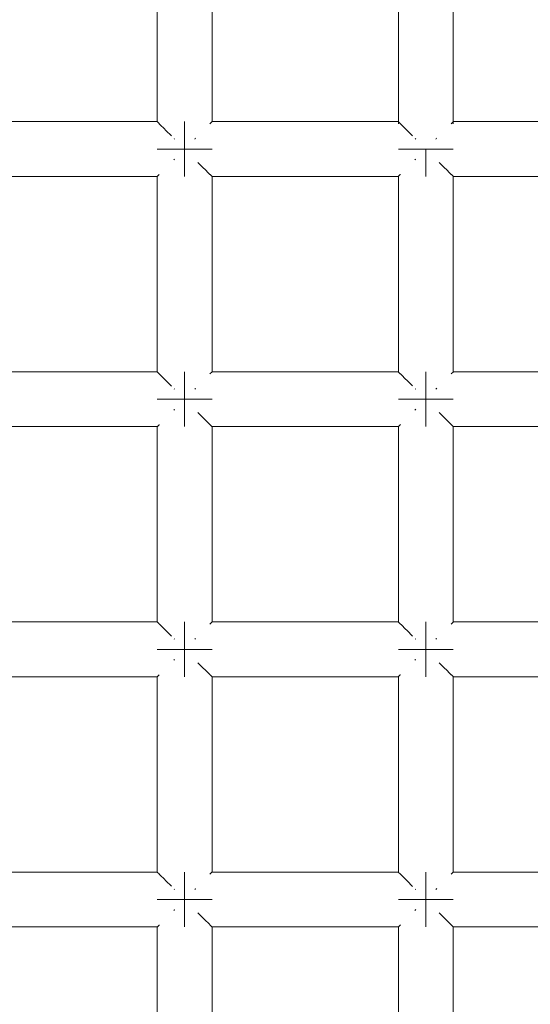
# Model space of a CAD drawing. Units: millimetres. Extents: x 60967 to 70740, y -23169 to -18429.
# Drawn here: x 65678 to 65715, y -20688 to -20616 of the extents above; entities that cross this region are included whole.
import ezdxf

# ---------------------------------------------------------------- set-up
doc = ezdxf.new("R2010")
doc.units = ezdxf.units.MM
doc.header["$MEASUREMENT"] = 0
doc.layers.add('Новый_Чертеж и Рисунок_Ном._пера__7', color=7, linetype='Continuous', lineweight=15)

msp = doc.modelspace()

# ---------------------------------------------------------------- linework, layer by layer
at = {"layer": 'Новый_Чертеж и Рисунок_Ном._пера__7', "color": 7, "linetype": 'Continuous', "lineweight": 15}
for points in [[(65687.757, -20608.987), (65687.757, -20623.23)], [(65691.757, -20608.987), (65691.757, -20623.23)], [(65705.344, -20608.835), (65705.344, -20623.383)], [(65709.344, -20608.835), (65709.344, -20623.383)], [(65674.17, -20623.23), (65687.757, -20623.23)], [(65687.774, -20623.247), (65687.757, -20623.23)], [(65687.774, -20623.247), (65687.894, -20623.367)], [(65687.894, -20623.367), (65687.909, -20623.383)], [(65687.954, -20623.427), (65687.909, -20623.383)], [(65687.954, -20623.427), (65688.309, -20623.782)], [(65689.757, -20623.23), (65689.757, -20623.383)], [(65689.757, -20623.383), (65689.757, -20623.23)], [(65689.757, -20623.23), (65689.757, -20623.383)], [(65689.757, -20623.383), (65689.757, -20623.23)], [(65689.757, -20623.383), (65689.757, -20623.816)], [(65689.757, -20623.816), (65689.757, -20623.383)], [(65689.757, -20623.383), (65689.757, -20623.816)], [(65689.757, -20623.816), (65689.757, -20623.383)], [(65691.621, -20623.367), (65691.605, -20623.383)], [(65691.741, -20623.247), (65691.621, -20623.367)], [(65691.741, -20623.247), (65691.757, -20623.23)], [(65691.757, -20623.23), (65705.344, -20623.23)], [(65705.361, -20623.247), (65705.344, -20623.23)], [(65705.361, -20623.247), (65705.481, -20623.367)], [(65705.481, -20623.367), (65705.496, -20623.383)], [(65705.541, -20623.427), (65705.496, -20623.383)], [(65705.541, -20623.427), (65705.895, -20623.782)], [(65709.208, -20623.367), (65709.192, -20623.383)], [(65709.327, -20623.247), (65709.208, -20623.367)], [(65709.327, -20623.247), (65709.344, -20623.23)], [(65709.344, -20623.23), (65722.931, -20623.23)], [(65688.309, -20623.782), (65688.343, -20623.816)], [(65688.393, -20623.867), (65688.343, -20623.816)], [(65688.393, -20623.867), (65688.795, -20624.269)], [(65689.757, -20623.816), (65689.757, -20624.465)], [(65689.757, -20624.465), (65689.757, -20623.816)], [(65689.757, -20623.816), (65689.757, -20624.465)], [(65689.757, -20624.465), (65689.757, -20623.816)], [(65705.895, -20623.782), (65705.93, -20623.816)], [(65705.98, -20623.867), (65705.93, -20623.816)], [(65705.98, -20623.867), (65706.375, -20624.261)], [(65689.024, -20624.497), (65688.992, -20624.465)], [(65689.757, -20625.23), (65689.757, -20624.465)], [(65689.757, -20625.23), (65689.757, -20624.465)], [(65689.757, -20625.23), (65689.757, -20624.465)], [(65689.757, -20625.23), (65689.757, -20624.465)], [(65690.492, -20624.496), (65690.522, -20624.465)], [(65690.552, -20624.436), (65690.522, -20624.465)], [(65706.611, -20624.497), (65706.579, -20624.465)], [(65708.079, -20624.496), (65708.109, -20624.465)], [(65708.139, -20624.436), (65708.109, -20624.465)], [(65687.757, -20625.23), (65687.909, -20625.23)], [(65687.909, -20625.23), (65687.757, -20625.23)], [(65687.757, -20625.23), (65687.909, -20625.23)], [(65687.909, -20625.23), (65687.757, -20625.23)], [(65687.909, -20625.23), (65688.343, -20625.23)], [(65688.343, -20625.23), (65687.909, -20625.23)], [(65687.909, -20625.23), (65688.343, -20625.23)], [(65688.343, -20625.23), (65687.909, -20625.23)], [(65688.343, -20625.23), (65688.992, -20625.23)], [(65688.992, -20625.23), (65688.343, -20625.23)], [(65688.343, -20625.23), (65688.992, -20625.23)], [(65688.992, -20625.23), (65688.343, -20625.23)], [(65688.992, -20625.23), (65689.757, -20625.23)], [(65689.757, -20625.23), (65688.992, -20625.23)], [(65688.992, -20625.23), (65689.757, -20625.23)], [(65689.757, -20625.23), (65688.992, -20625.23)], [(65689.757, -20625.23), (65690.522, -20625.23)], [(65689.757, -20625.23), (65690.523, -20625.23)], [(65689.757, -20625.996), (65689.757, -20625.23)], [(65689.757, -20625.23), (65689.757, -20625.996)], [(65689.757, -20625.23), (65690.522, -20625.23)], [(65689.757, -20625.23), (65690.523, -20625.23)], [(65689.757, -20625.996), (65689.757, -20625.23)], [(65689.757, -20625.23), (65689.757, -20625.996)], [(65690.522, -20625.23), (65691.171, -20625.23)], [(65690.522, -20625.23), (65691.171, -20625.23)], [(65691.171, -20625.23), (65690.523, -20625.23)], [(65691.171, -20625.23), (65690.523, -20625.23)], [(65691.605, -20625.23), (65691.171, -20625.23)], [(65691.171, -20625.23), (65691.605, -20625.23)], [(65691.605, -20625.23), (65691.171, -20625.23)], [(65691.171, -20625.23), (65691.605, -20625.23)], [(65691.757, -20625.23), (65691.605, -20625.23)], [(65691.605, -20625.23), (65691.757, -20625.23)], [(65691.757, -20625.23), (65691.605, -20625.23)], [(65691.605, -20625.23), (65691.757, -20625.23)], [(65705.344, -20625.23), (65705.496, -20625.23)], [(65705.496, -20625.23), (65705.344, -20625.23)], [(65705.344, -20625.23), (65705.496, -20625.23)], [(65705.496, -20625.23), (65705.344, -20625.23)], [(65705.496, -20625.23), (65705.93, -20625.23)], [(65705.93, -20625.23), (65705.496, -20625.23)], [(65705.496, -20625.23), (65705.93, -20625.23)], [(65705.93, -20625.23), (65705.496, -20625.23)], [(65705.93, -20625.23), (65706.579, -20625.23)], [(65706.579, -20625.23), (65705.93, -20625.23)], [(65705.93, -20625.23), (65706.579, -20625.23)], [(65706.579, -20625.23), (65705.93, -20625.23)], [(65706.579, -20625.23), (65707.344, -20625.23)], [(65707.344, -20625.23), (65706.579, -20625.23)], [(65706.579, -20625.23), (65707.344, -20625.23)], [(65707.344, -20625.23), (65706.579, -20625.23)], [(65707.344, -20625.23), (65708.109, -20625.23)], [(65707.344, -20625.23), (65708.109, -20625.23)], [(65707.344, -20625.996), (65707.344, -20625.23)], [(65707.344, -20625.23), (65707.344, -20625.996)], [(65707.344, -20625.23), (65708.109, -20625.23)], [(65707.344, -20625.23), (65708.109, -20625.23)], [(65707.344, -20625.996), (65707.344, -20625.23)], [(65707.344, -20625.23), (65707.344, -20625.996)], [(65708.758, -20625.23), (65708.109, -20625.23)], [(65708.109, -20625.23), (65708.758, -20625.23)], [(65708.758, -20625.23), (65708.109, -20625.23)], [(65708.109, -20625.23), (65708.758, -20625.23)], [(65709.192, -20625.23), (65708.758, -20625.23)], [(65708.758, -20625.23), (65709.192, -20625.23)], [(65709.192, -20625.23), (65708.758, -20625.23)], [(65708.758, -20625.23), (65709.192, -20625.23)], [(65709.344, -20625.23), (65709.192, -20625.23)], [(65709.192, -20625.23), (65709.344, -20625.23)], [(65709.344, -20625.23), (65709.192, -20625.23)], [(65709.192, -20625.23), (65709.344, -20625.23)], [(65688.962, -20626.025), (65688.992, -20625.996)], [(65689.023, -20625.965), (65688.992, -20625.996)], [(65689.757, -20626.645), (65689.757, -20625.996)], [(65689.757, -20625.996), (65689.757, -20626.645)], [(65689.757, -20626.645), (65689.757, -20625.996)], [(65689.757, -20625.996), (65689.757, -20626.645)], [(65690.729, -20626.203), (65691.121, -20626.594)], [(65706.549, -20626.025), (65706.579, -20625.996)], [(65706.61, -20625.965), (65706.579, -20625.996)], [(65707.344, -20626.645), (65707.344, -20625.996)], [(65707.344, -20625.996), (65707.344, -20626.645)], [(65707.344, -20626.645), (65707.344, -20625.996)], [(65707.344, -20625.996), (65707.344, -20626.645)], [(65708.316, -20626.203), (65708.708, -20626.594)], [(65687.774, -20627.214), (65687.893, -20627.094)], [(65687.893, -20627.094), (65687.909, -20627.078)], [(65689.757, -20627.078), (65689.757, -20626.645)], [(65689.757, -20626.645), (65689.757, -20627.078)], [(65689.757, -20627.078), (65689.757, -20626.645)], [(65689.757, -20626.645), (65689.757, -20627.078)], [(65689.757, -20627.23), (65689.757, -20627.078)], [(65689.757, -20627.078), (65689.757, -20627.23)], [(65689.757, -20627.23), (65689.757, -20627.078)], [(65689.757, -20627.078), (65689.757, -20627.23)], [(65691.121, -20626.594), (65691.171, -20626.645)], [(65691.206, -20626.679), (65691.171, -20626.645)], [(65691.206, -20626.679), (65691.56, -20627.034)], [(65691.56, -20627.034), (65691.605, -20627.078)], [(65691.621, -20627.094), (65691.605, -20627.078)], [(65691.621, -20627.094), (65691.74, -20627.213)], [(65705.361, -20627.214), (65705.48, -20627.094)], [(65705.48, -20627.094), (65705.496, -20627.078)], [(65707.344, -20627.078), (65707.344, -20626.645)], [(65707.344, -20626.645), (65707.344, -20627.078)], [(65707.344, -20627.078), (65707.344, -20626.645)], [(65707.344, -20626.645), (65707.344, -20627.078)], [(65707.344, -20627.23), (65707.344, -20627.078)], [(65707.344, -20627.078), (65707.344, -20627.23)], [(65707.344, -20627.23), (65707.344, -20627.078)], [(65707.344, -20627.078), (65707.344, -20627.23)], [(65708.708, -20626.594), (65708.758, -20626.645)], [(65708.793, -20626.679), (65708.758, -20626.645)], [(65708.793, -20626.679), (65709.147, -20627.034)], [(65709.147, -20627.034), (65709.192, -20627.078)], [(65709.207, -20627.094), (65709.192, -20627.078)], [(65709.207, -20627.094), (65709.327, -20627.213)], [(65674.17, -20627.23), (65687.757, -20627.23)], [(65687.774, -20627.214), (65687.757, -20627.23)], [(65687.757, -20627.23), (65687.757, -20641.473)], [(65691.74, -20627.213), (65691.757, -20627.23)], [(65691.757, -20627.23), (65691.757, -20641.473)], [(65691.757, -20627.23), (65705.344, -20627.23)], [(65705.361, -20627.214), (65705.344, -20627.23)], [(65705.344, -20627.23), (65705.344, -20641.473)], [(65709.327, -20627.213), (65709.344, -20627.23)], [(65709.344, -20627.23), (65709.344, -20641.473)], [(65709.344, -20627.23), (65722.931, -20627.23)], [(65674.17, -20641.473), (65687.757, -20641.473)], [(65687.774, -20641.49), (65687.757, -20641.473)], [(65689.757, -20641.473), (65689.757, -20641.626)], [(65689.757, -20641.626), (65689.757, -20641.473)], [(65689.757, -20641.473), (65689.757, -20641.626)], [(65689.757, -20641.626), (65689.757, -20641.473)], [(65691.741, -20641.49), (65691.757, -20641.473)], [(65691.757, -20641.473), (65705.344, -20641.473)], [(65705.361, -20641.49), (65705.344, -20641.473)], [(65707.344, -20641.473), (65707.344, -20641.626)], [(65707.344, -20641.626), (65707.344, -20641.473)], [(65707.344, -20641.473), (65707.344, -20641.626)], [(65707.344, -20641.626), (65707.344, -20641.473)], [(65709.327, -20641.49), (65709.344, -20641.473)], [(65709.344, -20641.473), (65722.931, -20641.473)], [(65687.774, -20641.49), (65687.894, -20641.61)], [(65687.894, -20641.61), (65687.909, -20641.626)], [(65687.954, -20641.67), (65687.909, -20641.626)], [(65687.954, -20641.67), (65688.309, -20642.025)], [(65688.309, -20642.025), (65688.343, -20642.059)], [(65688.393, -20642.11), (65688.343, -20642.059)], [(65688.393, -20642.11), (65688.795, -20642.512)], [(65689.757, -20641.626), (65689.757, -20642.059)], [(65689.757, -20642.059), (65689.757, -20641.626)], [(65689.757, -20641.626), (65689.757, -20642.059)], [(65689.757, -20642.059), (65689.757, -20641.626)], [(65689.757, -20642.059), (65689.757, -20642.708)], [(65689.757, -20642.708), (65689.757, -20642.059)], [(65689.757, -20642.059), (65689.757, -20642.708)], [(65689.757, -20642.708), (65689.757, -20642.059)], [(65691.621, -20641.609), (65691.605, -20641.626)], [(65691.741, -20641.49), (65691.621, -20641.609)], [(65705.361, -20641.49), (65705.481, -20641.61)], [(65705.481, -20641.61), (65705.496, -20641.626)], [(65705.541, -20641.67), (65705.496, -20641.626)], [(65705.541, -20641.67), (65705.895, -20642.025)], [(65705.895, -20642.025), (65705.93, -20642.059)], [(65705.98, -20642.11), (65705.93, -20642.059)], [(65705.98, -20642.11), (65706.375, -20642.504)], [(65707.344, -20641.626), (65707.344, -20642.059)], [(65707.344, -20642.059), (65707.344, -20641.626)], [(65707.344, -20641.626), (65707.344, -20642.059)], [(65707.344, -20642.059), (65707.344, -20641.626)], [(65707.344, -20642.059), (65707.344, -20642.708)], [(65707.344, -20642.708), (65707.344, -20642.059)], [(65707.344, -20642.059), (65707.344, -20642.708)], [(65707.344, -20642.708), (65707.344, -20642.059)], [(65709.208, -20641.609), (65709.192, -20641.626)], [(65709.327, -20641.49), (65709.208, -20641.609)], [(65689.024, -20642.74), (65688.992, -20642.708)], [(65689.757, -20643.473), (65689.757, -20642.708)], [(65689.757, -20643.473), (65689.757, -20642.708)], [(65689.757, -20643.473), (65689.757, -20642.708)], [(65689.757, -20643.473), (65689.757, -20642.708)], [(65690.492, -20642.739), (65690.522, -20642.708)], [(65690.552, -20642.679), (65690.522, -20642.708)], [(65706.611, -20642.74), (65706.579, -20642.708)], [(65707.344, -20643.473), (65707.344, -20642.708)], [(65707.344, -20643.473), (65707.344, -20642.708)], [(65707.344, -20643.473), (65707.344, -20642.708)], [(65707.344, -20643.473), (65707.344, -20642.708)], [(65708.079, -20642.739), (65708.109, -20642.708)], [(65708.139, -20642.679), (65708.109, -20642.708)], [(65687.757, -20643.473), (65687.909, -20643.473)], [(65687.909, -20643.473), (65687.757, -20643.473)], [(65687.757, -20643.473), (65687.909, -20643.473)], [(65687.909, -20643.473), (65687.757, -20643.473)], [(65687.909, -20643.473), (65688.343, -20643.473)], [(65688.343, -20643.473), (65687.909, -20643.473)], [(65687.909, -20643.473), (65688.343, -20643.473)], [(65688.343, -20643.473), (65687.909, -20643.473)], [(65688.343, -20643.473), (65688.992, -20643.473)], [(65688.992, -20643.473), (65688.343, -20643.473)], [(65688.343, -20643.473), (65688.992, -20643.473)], [(65688.992, -20643.473), (65688.343, -20643.473)], [(65688.992, -20643.473), (65689.757, -20643.473)], [(65689.757, -20643.473), (65688.992, -20643.473)], [(65688.992, -20643.473), (65689.757, -20643.473)], [(65689.757, -20643.473), (65688.992, -20643.473)], [(65689.757, -20643.473), (65690.522, -20643.473)], [(65689.757, -20643.473), (65690.523, -20643.473)], [(65689.757, -20644.239), (65689.757, -20643.473)], [(65689.757, -20643.473), (65689.757, -20644.239)], [(65689.757, -20643.473), (65690.522, -20643.473)], [(65689.757, -20643.473), (65690.523, -20643.473)], [(65689.757, -20644.239), (65689.757, -20643.473)], [(65689.757, -20643.473), (65689.757, -20644.239)], [(65690.522, -20643.473), (65691.171, -20643.473)], [(65690.522, -20643.473), (65691.171, -20643.473)], [(65691.171, -20643.473), (65690.523, -20643.473)], [(65691.171, -20643.473), (65690.523, -20643.473)], [(65691.605, -20643.473), (65691.171, -20643.473)], [(65691.171, -20643.473), (65691.605, -20643.473)], [(65691.605, -20643.473), (65691.171, -20643.473)], [(65691.171, -20643.473), (65691.605, -20643.473)], [(65691.757, -20643.473), (65691.605, -20643.473)], [(65691.605, -20643.473), (65691.757, -20643.473)], [(65691.757, -20643.473), (65691.605, -20643.473)], [(65691.605, -20643.473), (65691.757, -20643.473)], [(65705.344, -20643.473), (65705.496, -20643.473)], [(65705.496, -20643.473), (65705.344, -20643.473)], [(65705.344, -20643.473), (65705.496, -20643.473)], [(65705.496, -20643.473), (65705.344, -20643.473)], [(65705.496, -20643.473), (65705.93, -20643.473)], [(65705.93, -20643.473), (65705.496, -20643.473)], [(65705.496, -20643.473), (65705.93, -20643.473)], [(65705.93, -20643.473), (65705.496, -20643.473)], [(65705.93, -20643.473), (65706.579, -20643.473)], [(65706.579, -20643.473), (65705.93, -20643.473)], [(65705.93, -20643.473), (65706.579, -20643.473)], [(65706.579, -20643.473), (65705.93, -20643.473)], [(65706.579, -20643.473), (65707.344, -20643.473)], [(65707.344, -20643.473), (65706.579, -20643.473)], [(65706.579, -20643.473), (65707.344, -20643.473)], [(65707.344, -20643.473), (65706.579, -20643.473)], [(65707.344, -20643.473), (65708.109, -20643.473)], [(65707.344, -20643.473), (65708.109, -20643.473)], [(65707.344, -20644.239), (65707.344, -20643.473)], [(65707.344, -20643.473), (65707.344, -20644.239)], [(65707.344, -20643.473), (65708.109, -20643.473)], [(65707.344, -20643.473), (65708.109, -20643.473)], [(65707.344, -20644.239), (65707.344, -20643.473)], [(65707.344, -20643.473), (65707.344, -20644.239)], [(65708.758, -20643.473), (65708.109, -20643.473)], [(65708.109, -20643.473), (65708.758, -20643.473)], [(65708.758, -20643.473), (65708.109, -20643.473)], [(65708.109, -20643.473), (65708.758, -20643.473)], [(65709.192, -20643.473), (65708.758, -20643.473)], [(65708.758, -20643.473), (65709.192, -20643.473)], [(65709.192, -20643.473), (65708.758, -20643.473)], [(65708.758, -20643.473), (65709.192, -20643.473)], [(65709.344, -20643.473), (65709.192, -20643.473)], [(65709.192, -20643.473), (65709.344, -20643.473)], [(65709.344, -20643.473), (65709.192, -20643.473)], [(65709.192, -20643.473), (65709.344, -20643.473)], [(65688.962, -20644.268), (65688.992, -20644.239)], [(65689.023, -20644.208), (65688.992, -20644.239)], [(65689.757, -20644.888), (65689.757, -20644.239)], [(65689.757, -20644.239), (65689.757, -20644.888)], [(65689.757, -20644.888), (65689.757, -20644.239)], [(65689.757, -20644.239), (65689.757, -20644.888)], [(65706.549, -20644.268), (65706.579, -20644.239)], [(65706.61, -20644.208), (65706.579, -20644.239)], [(65707.344, -20644.888), (65707.344, -20644.239)], [(65707.344, -20644.239), (65707.344, -20644.888)], [(65707.344, -20644.888), (65707.344, -20644.239)], [(65707.344, -20644.239), (65707.344, -20644.888)], [(65689.757, -20645.321), (65689.757, -20644.888)], [(65689.757, -20644.888), (65689.757, -20645.321)], [(65689.757, -20645.321), (65689.757, -20644.888)], [(65689.757, -20644.888), (65689.757, -20645.321)], [(65690.729, -20644.446), (65691.121, -20644.837)], [(65691.121, -20644.837), (65691.171, -20644.888)], [(65691.206, -20644.922), (65691.171, -20644.888)], [(65691.206, -20644.922), (65691.56, -20645.277)], [(65707.344, -20645.321), (65707.344, -20644.888)], [(65707.344, -20644.888), (65707.344, -20645.321)], [(65707.344, -20645.321), (65707.344, -20644.888)], [(65707.344, -20644.888), (65707.344, -20645.321)], [(65708.316, -20644.446), (65708.708, -20644.837)], [(65708.708, -20644.837), (65708.758, -20644.888)], [(65708.793, -20644.922), (65708.758, -20644.888)], [(65708.793, -20644.922), (65709.147, -20645.277)], [(65674.17, -20645.473), (65687.757, -20645.473)], [(65687.774, -20645.457), (65687.757, -20645.473)], [(65687.757, -20645.473), (65687.757, -20659.716)], [(65687.774, -20645.457), (65687.893, -20645.337)], [(65687.893, -20645.337), (65687.909, -20645.321)], [(65689.757, -20645.473), (65689.757, -20645.321)], [(65689.757, -20645.321), (65689.757, -20645.473)], [(65689.757, -20645.473), (65689.757, -20645.321)], [(65689.757, -20645.321), (65689.757, -20645.473)], [(65691.56, -20645.277), (65691.605, -20645.321)], [(65691.621, -20645.337), (65691.605, -20645.321)], [(65691.621, -20645.337), (65691.74, -20645.456)], [(65691.74, -20645.456), (65691.757, -20645.473)], [(65691.757, -20645.473), (65691.757, -20659.716)], [(65691.757, -20645.473), (65705.344, -20645.473)], [(65705.361, -20645.457), (65705.344, -20645.473)], [(65705.344, -20645.473), (65705.344, -20659.716)], [(65705.361, -20645.457), (65705.48, -20645.337)], [(65705.48, -20645.337), (65705.496, -20645.321)], [(65707.344, -20645.473), (65707.344, -20645.321)], [(65707.344, -20645.321), (65707.344, -20645.473)], [(65707.344, -20645.473), (65707.344, -20645.321)], [(65707.344, -20645.321), (65707.344, -20645.473)], [(65709.147, -20645.277), (65709.192, -20645.321)], [(65709.207, -20645.337), (65709.192, -20645.321)], [(65709.207, -20645.337), (65709.327, -20645.456)], [(65709.327, -20645.456), (65709.344, -20645.473)], [(65709.344, -20645.473), (65709.344, -20659.716)], [(65709.344, -20645.473), (65722.931, -20645.473)], [(65674.17, -20659.716), (65687.757, -20659.716)], [(65687.774, -20659.733), (65687.757, -20659.716)], [(65687.774, -20659.733), (65687.894, -20659.853)], [(65687.894, -20659.853), (65687.909, -20659.869)], [(65687.954, -20659.913), (65687.909, -20659.869)], [(65687.954, -20659.913), (65688.309, -20660.268)], [(65689.757, -20659.716), (65689.757, -20659.869)], [(65689.757, -20659.869), (65689.757, -20659.716)], [(65689.757, -20659.716), (65689.757, -20659.869)], [(65689.757, -20659.869), (65689.757, -20659.716)], [(65689.757, -20659.869), (65689.757, -20660.302)], [(65689.757, -20660.302), (65689.757, -20659.869)], [(65689.757, -20659.869), (65689.757, -20660.302)], [(65689.757, -20660.302), (65689.757, -20659.869)], [(65691.621, -20659.852), (65691.605, -20659.869)], [(65691.741, -20659.733), (65691.621, -20659.852)], [(65691.741, -20659.733), (65691.757, -20659.716)], [(65691.757, -20659.716), (65705.344, -20659.716)], [(65705.361, -20659.733), (65705.344, -20659.716)], [(65705.361, -20659.733), (65705.481, -20659.853)], [(65705.481, -20659.853), (65705.496, -20659.869)], [(65705.541, -20659.913), (65705.496, -20659.869)], [(65705.541, -20659.913), (65705.895, -20660.268)], [(65707.344, -20659.716), (65707.344, -20659.869)], [(65707.344, -20659.869), (65707.344, -20659.716)], [(65707.344, -20659.716), (65707.344, -20659.869)], [(65707.344, -20659.869), (65707.344, -20659.716)], [(65707.344, -20659.869), (65707.344, -20660.302)], [(65707.344, -20660.302), (65707.344, -20659.869)], [(65707.344, -20659.869), (65707.344, -20660.302)], [(65707.344, -20660.302), (65707.344, -20659.869)], [(65709.208, -20659.852), (65709.192, -20659.869)], [(65709.327, -20659.733), (65709.208, -20659.852)], [(65709.327, -20659.733), (65709.344, -20659.716)], [(65709.344, -20659.716), (65722.931, -20659.716)], [(65688.309, -20660.268), (65688.343, -20660.302)], [(65688.393, -20660.352), (65688.343, -20660.302)], [(65688.393, -20660.352), (65688.795, -20660.755)], [(65689.757, -20660.302), (65689.757, -20660.951)], [(65689.757, -20660.951), (65689.757, -20660.302)], [(65689.757, -20660.302), (65689.757, -20660.951)], [(65689.757, -20660.951), (65689.757, -20660.302)], [(65705.895, -20660.268), (65705.93, -20660.302)], [(65705.98, -20660.352), (65705.93, -20660.302)], [(65705.98, -20660.352), (65706.375, -20660.747)], [(65707.344, -20660.302), (65707.344, -20660.951)], [(65707.344, -20660.951), (65707.344, -20660.302)], [(65707.344, -20660.302), (65707.344, -20660.951)], [(65707.344, -20660.951), (65707.344, -20660.302)], [(65689.024, -20660.983), (65688.992, -20660.951)], [(65689.757, -20661.716), (65689.757, -20660.951)], [(65689.757, -20661.716), (65689.757, -20660.951)], [(65689.757, -20661.716), (65689.757, -20660.951)], [(65689.757, -20661.716), (65689.757, -20660.951)], [(65690.492, -20660.982), (65690.522, -20660.951)], [(65690.552, -20660.922), (65690.522, -20660.951)], [(65706.611, -20660.983), (65706.579, -20660.951)], [(65707.344, -20661.716), (65707.344, -20660.951)], [(65707.344, -20661.716), (65707.344, -20660.951)], [(65707.344, -20661.716), (65707.344, -20660.951)], [(65707.344, -20661.716), (65707.344, -20660.951)], [(65708.079, -20660.982), (65708.109, -20660.951)], [(65708.139, -20660.922), (65708.109, -20660.951)], [(65687.757, -20661.716), (65687.909, -20661.716)], [(65687.909, -20661.716), (65687.757, -20661.716)], [(65687.757, -20661.716), (65687.909, -20661.716)], [(65687.909, -20661.716), (65687.757, -20661.716)], [(65687.909, -20661.716), (65688.343, -20661.716)], [(65688.343, -20661.716), (65687.909, -20661.716)], [(65687.909, -20661.716), (65688.343, -20661.716)], [(65688.343, -20661.716), (65687.909, -20661.716)], [(65688.343, -20661.716), (65688.992, -20661.716)], [(65688.992, -20661.716), (65688.343, -20661.716)], [(65688.343, -20661.716), (65688.992, -20661.716)], [(65688.992, -20661.716), (65688.343, -20661.716)], [(65688.992, -20661.716), (65689.757, -20661.716)], [(65689.757, -20661.716), (65688.992, -20661.716)], [(65688.992, -20661.716), (65689.757, -20661.716)], [(65689.757, -20661.716), (65688.992, -20661.716)], [(65689.757, -20661.716), (65690.522, -20661.716)], [(65689.757, -20661.716), (65690.523, -20661.716)], [(65689.757, -20662.482), (65689.757, -20661.716)], [(65689.757, -20661.716), (65689.757, -20662.482)], [(65689.757, -20661.716), (65690.522, -20661.716)], [(65689.757, -20661.716), (65690.523, -20661.716)], [(65689.757, -20662.482), (65689.757, -20661.716)], [(65689.757, -20661.716), (65689.757, -20662.482)], [(65690.522, -20661.716), (65691.171, -20661.716)], [(65690.522, -20661.716), (65691.171, -20661.716)], [(65691.171, -20661.716), (65690.523, -20661.716)], [(65691.171, -20661.716), (65690.523, -20661.716)], [(65691.605, -20661.716), (65691.171, -20661.716)], [(65691.171, -20661.716), (65691.605, -20661.716)], [(65691.605, -20661.716), (65691.171, -20661.716)], [(65691.171, -20661.716), (65691.605, -20661.716)], [(65691.757, -20661.716), (65691.605, -20661.716)], [(65691.605, -20661.716), (65691.757, -20661.716)], [(65691.757, -20661.716), (65691.605, -20661.716)], [(65691.605, -20661.716), (65691.757, -20661.716)], [(65705.344, -20661.716), (65705.496, -20661.716)], [(65705.496, -20661.716), (65705.344, -20661.716)], [(65705.344, -20661.716), (65705.496, -20661.716)], [(65705.496, -20661.716), (65705.344, -20661.716)], [(65705.496, -20661.716), (65705.93, -20661.716)], [(65705.93, -20661.716), (65705.496, -20661.716)], [(65705.496, -20661.716), (65705.93, -20661.716)], [(65705.93, -20661.716), (65705.496, -20661.716)], [(65705.93, -20661.716), (65706.579, -20661.716)], [(65706.579, -20661.716), (65705.93, -20661.716)], [(65705.93, -20661.716), (65706.579, -20661.716)], [(65706.579, -20661.716), (65705.93, -20661.716)], [(65706.579, -20661.716), (65707.344, -20661.716)], [(65707.344, -20661.716), (65706.579, -20661.716)], [(65706.579, -20661.716), (65707.344, -20661.716)], [(65707.344, -20661.716), (65706.579, -20661.716)], [(65707.344, -20661.716), (65708.109, -20661.716)], [(65707.344, -20661.716), (65708.109, -20661.716)], [(65707.344, -20662.482), (65707.344, -20661.716)], [(65707.344, -20661.716), (65707.344, -20662.482)], [(65707.344, -20661.716), (65708.109, -20661.716)], [(65707.344, -20661.716), (65708.109, -20661.716)], [(65707.344, -20662.482), (65707.344, -20661.716)], [(65707.344, -20661.716), (65707.344, -20662.482)], [(65708.758, -20661.716), (65708.109, -20661.716)], [(65708.109, -20661.716), (65708.758, -20661.716)], [(65708.758, -20661.716), (65708.109, -20661.716)], [(65708.109, -20661.716), (65708.758, -20661.716)], [(65709.192, -20661.716), (65708.758, -20661.716)], [(65708.758, -20661.716), (65709.192, -20661.716)], [(65709.192, -20661.716), (65708.758, -20661.716)], [(65708.758, -20661.716), (65709.192, -20661.716)], [(65709.344, -20661.716), (65709.192, -20661.716)], [(65709.192, -20661.716), (65709.344, -20661.716)], [(65709.344, -20661.716), (65709.192, -20661.716)], [(65709.192, -20661.716), (65709.344, -20661.716)], [(65688.962, -20662.511), (65688.992, -20662.482)], [(65689.023, -20662.451), (65688.992, -20662.482)], [(65689.757, -20663.131), (65689.757, -20662.482)], [(65689.757, -20662.482), (65689.757, -20663.131)], [(65689.757, -20663.131), (65689.757, -20662.482)], [(65689.757, -20662.482), (65689.757, -20663.131)], [(65690.729, -20662.689), (65691.121, -20663.08)], [(65706.549, -20662.511), (65706.579, -20662.482)], [(65706.61, -20662.451), (65706.579, -20662.482)], [(65707.344, -20663.131), (65707.344, -20662.482)], [(65707.344, -20662.482), (65707.344, -20663.131)], [(65707.344, -20663.131), (65707.344, -20662.482)], [(65707.344, -20662.482), (65707.344, -20663.131)], [(65708.316, -20662.689), (65708.708, -20663.08)], [(65674.17, -20663.716), (65687.757, -20663.716)], [(65687.774, -20663.7), (65687.757, -20663.716)], [(65687.757, -20663.716), (65687.757, -20677.959)], [(65687.774, -20663.7), (65687.893, -20663.58)], [(65687.893, -20663.58), (65687.909, -20663.564)], [(65689.757, -20663.564), (65689.757, -20663.131)], [(65689.757, -20663.131), (65689.757, -20663.564)], [(65689.757, -20663.564), (65689.757, -20663.131)], [(65689.757, -20663.131), (65689.757, -20663.564)], [(65689.757, -20663.716), (65689.757, -20663.564)], [(65689.757, -20663.564), (65689.757, -20663.716)], [(65689.757, -20663.716), (65689.757, -20663.564)], [(65689.757, -20663.564), (65689.757, -20663.716)], [(65691.121, -20663.08), (65691.171, -20663.131)], [(65691.206, -20663.165), (65691.171, -20663.131)], [(65691.206, -20663.165), (65691.561, -20663.52)], [(65691.561, -20663.52), (65691.605, -20663.564)], [(65691.621, -20663.58), (65691.605, -20663.564)], [(65691.621, -20663.58), (65691.74, -20663.699)], [(65691.74, -20663.699), (65691.757, -20663.716)], [(65691.757, -20663.716), (65691.757, -20677.959)], [(65691.757, -20663.716), (65705.344, -20663.716)], [(65705.361, -20663.7), (65705.344, -20663.716)], [(65705.344, -20663.716), (65705.344, -20677.959)], [(65705.361, -20663.7), (65705.48, -20663.58)], [(65705.48, -20663.58), (65705.496, -20663.564)], [(65707.344, -20663.564), (65707.344, -20663.131)], [(65707.344, -20663.131), (65707.344, -20663.564)], [(65707.344, -20663.564), (65707.344, -20663.131)], [(65707.344, -20663.131), (65707.344, -20663.564)], [(65707.344, -20663.716), (65707.344, -20663.564)], [(65707.344, -20663.564), (65707.344, -20663.716)], [(65707.344, -20663.716), (65707.344, -20663.564)], [(65707.344, -20663.564), (65707.344, -20663.716)], [(65708.708, -20663.08), (65708.758, -20663.131)], [(65708.793, -20663.165), (65708.758, -20663.131)], [(65708.793, -20663.165), (65709.147, -20663.52)], [(65709.147, -20663.52), (65709.192, -20663.564)], [(65709.207, -20663.58), (65709.192, -20663.564)], [(65709.207, -20663.58), (65709.327, -20663.699)], [(65709.327, -20663.699), (65709.344, -20663.716)], [(65709.344, -20663.716), (65709.344, -20677.959)], [(65709.344, -20663.716), (65722.931, -20663.716)], [(65674.17, -20677.959), (65687.757, -20677.959)], [(65687.774, -20677.977), (65687.757, -20677.959)], [(65687.774, -20677.977), (65687.894, -20678.096)], [(65687.894, -20678.096), (65687.909, -20678.112)], [(65689.757, -20677.959), (65689.757, -20678.112)], [(65689.757, -20678.112), (65689.757, -20677.959)], [(65689.757, -20677.959), (65689.757, -20678.112)], [(65689.757, -20678.112), (65689.757, -20677.959)], [(65691.621, -20678.095), (65691.605, -20678.112)], [(65691.741, -20677.976), (65691.621, -20678.095)], [(65691.741, -20677.976), (65691.757, -20677.959)], [(65691.757, -20677.959), (65705.344, -20677.959)], [(65705.361, -20677.977), (65705.344, -20677.959)], [(65705.361, -20677.977), (65705.481, -20678.096)], [(65705.481, -20678.096), (65705.496, -20678.112)], [(65707.344, -20677.959), (65707.344, -20678.112)], [(65707.344, -20678.112), (65707.344, -20677.959)], [(65707.344, -20677.959), (65707.344, -20678.112)], [(65707.344, -20678.112), (65707.344, -20677.959)], [(65709.208, -20678.095), (65709.192, -20678.112)], [(65709.327, -20677.976), (65709.208, -20678.095)], [(65709.327, -20677.976), (65709.344, -20677.959)], [(65709.344, -20677.959), (65722.931, -20677.959)], [(65687.954, -20678.156), (65687.909, -20678.112)], [(65687.954, -20678.156), (65688.308, -20678.511)], [(65688.308, -20678.511), (65688.343, -20678.545)], [(65688.393, -20678.595), (65688.343, -20678.545)], [(65688.393, -20678.595), (65688.793, -20678.995)], [(65689.757, -20678.112), (65689.757, -20678.545)], [(65689.757, -20678.545), (65689.757, -20678.112)], [(65689.757, -20678.112), (65689.757, -20678.545)], [(65689.757, -20678.545), (65689.757, -20678.112)], [(65689.757, -20678.545), (65689.757, -20679.194)], [(65689.757, -20679.194), (65689.757, -20678.545)], [(65689.757, -20678.545), (65689.757, -20679.194)], [(65689.757, -20679.194), (65689.757, -20678.545)], [(65705.541, -20678.156), (65705.496, -20678.112)], [(65705.541, -20678.156), (65705.895, -20678.511)], [(65705.895, -20678.511), (65705.93, -20678.545)], [(65705.98, -20678.595), (65705.93, -20678.545)], [(65705.98, -20678.595), (65706.382, -20678.998)], [(65707.344, -20678.112), (65707.344, -20678.545)], [(65707.344, -20678.545), (65707.344, -20678.112)], [(65707.344, -20678.112), (65707.344, -20678.545)], [(65707.344, -20678.545), (65707.344, -20678.112)], [(65707.344, -20678.545), (65707.344, -20679.194)], [(65707.344, -20679.194), (65707.344, -20678.545)], [(65707.344, -20678.545), (65707.344, -20679.194)], [(65707.344, -20679.194), (65707.344, -20678.545)], [(65689.024, -20679.226), (65688.992, -20679.194)], [(65689.757, -20679.959), (65689.757, -20679.194)], [(65689.757, -20679.959), (65689.757, -20679.194)], [(65689.757, -20679.959), (65689.757, -20679.194)], [(65689.757, -20679.959), (65689.757, -20679.194)], [(65690.492, -20679.225), (65690.522, -20679.194)], [(65690.552, -20679.164), (65690.522, -20679.194)], [(65706.611, -20679.226), (65706.579, -20679.194)], [(65707.344, -20679.959), (65707.344, -20679.194)], [(65707.344, -20679.959), (65707.344, -20679.194)], [(65707.344, -20679.959), (65707.344, -20679.194)], [(65707.344, -20679.959), (65707.344, -20679.194)], [(65708.079, -20679.225), (65708.109, -20679.194)], [(65708.139, -20679.164), (65708.109, -20679.194)], [(65687.757, -20679.959), (65687.909, -20679.959)], [(65687.909, -20679.959), (65687.757, -20679.959)], [(65687.757, -20679.959), (65687.909, -20679.959)], [(65687.909, -20679.959), (65687.757, -20679.959)], [(65687.909, -20679.959), (65688.343, -20679.959)], [(65688.343, -20679.959), (65687.909, -20679.959)], [(65687.909, -20679.959), (65688.343, -20679.959)], [(65688.343, -20679.959), (65687.909, -20679.959)], [(65688.343, -20679.959), (65688.992, -20679.959)], [(65688.992, -20679.959), (65688.343, -20679.959)], [(65688.343, -20679.959), (65688.992, -20679.959)], [(65688.992, -20679.959), (65688.343, -20679.959)], [(65688.992, -20679.959), (65689.757, -20679.959)], [(65689.757, -20679.959), (65688.992, -20679.959)], [(65688.992, -20679.959), (65689.757, -20679.959)], [(65689.757, -20679.959), (65688.992, -20679.959)], [(65689.757, -20679.959), (65690.522, -20679.959)], [(65689.757, -20679.959), (65690.523, -20679.959)], [(65689.757, -20680.725), (65689.757, -20679.959)], [(65689.757, -20679.959), (65689.757, -20680.725)], [(65689.757, -20679.959), (65690.522, -20679.959)], [(65689.757, -20679.959), (65690.523, -20679.959)], [(65689.757, -20680.725), (65689.757, -20679.959)], [(65689.757, -20679.959), (65689.757, -20680.725)], [(65690.522, -20679.959), (65691.171, -20679.959)], [(65690.522, -20679.959), (65691.171, -20679.959)], [(65691.171, -20679.959), (65690.523, -20679.959)], [(65691.171, -20679.959), (65690.523, -20679.959)], [(65691.605, -20679.959), (65691.171, -20679.959)], [(65691.171, -20679.959), (65691.605, -20679.959)], [(65691.605, -20679.959), (65691.171, -20679.959)], [(65691.171, -20679.959), (65691.605, -20679.959)], [(65691.757, -20679.959), (65691.605, -20679.959)], [(65691.605, -20679.959), (65691.757, -20679.959)], [(65691.757, -20679.959), (65691.605, -20679.959)], [(65691.605, -20679.959), (65691.757, -20679.959)], [(65705.344, -20679.959), (65705.496, -20679.959)], [(65705.496, -20679.959), (65705.344, -20679.959)], [(65705.344, -20679.959), (65705.496, -20679.959)], [(65705.496, -20679.959), (65705.344, -20679.959)], [(65705.496, -20679.959), (65705.93, -20679.959)], [(65705.93, -20679.959), (65705.496, -20679.959)], [(65705.496, -20679.959), (65705.93, -20679.959)], [(65705.93, -20679.959), (65705.496, -20679.959)], [(65705.93, -20679.959), (65706.579, -20679.959)], [(65706.579, -20679.959), (65705.93, -20679.959)], [(65705.93, -20679.959), (65706.579, -20679.959)], [(65706.579, -20679.959), (65705.93, -20679.959)], [(65706.579, -20679.959), (65707.344, -20679.959)], [(65707.344, -20679.959), (65706.579, -20679.959)], [(65706.579, -20679.959), (65707.344, -20679.959)], [(65707.344, -20679.959), (65706.579, -20679.959)], [(65707.344, -20679.959), (65708.109, -20679.959)], [(65707.344, -20679.959), (65708.109, -20679.959)], [(65707.344, -20680.725), (65707.344, -20679.959)], [(65707.344, -20679.959), (65707.344, -20680.725)], [(65707.344, -20679.959), (65708.109, -20679.959)], [(65707.344, -20679.959), (65708.109, -20679.959)], [(65707.344, -20680.725), (65707.344, -20679.959)], [(65707.344, -20679.959), (65707.344, -20680.725)], [(65708.758, -20679.959), (65708.109, -20679.959)], [(65708.109, -20679.959), (65708.758, -20679.959)], [(65708.758, -20679.959), (65708.109, -20679.959)], [(65708.109, -20679.959), (65708.758, -20679.959)], [(65709.192, -20679.959), (65708.758, -20679.959)], [(65708.758, -20679.959), (65709.192, -20679.959)], [(65709.192, -20679.959), (65708.758, -20679.959)], [(65708.758, -20679.959), (65709.192, -20679.959)], [(65709.344, -20679.959), (65709.192, -20679.959)], [(65709.192, -20679.959), (65709.344, -20679.959)], [(65709.344, -20679.959), (65709.192, -20679.959)], [(65709.192, -20679.959), (65709.344, -20679.959)], [(65688.962, -20680.754), (65688.992, -20680.725)], [(65689.023, -20680.694), (65688.992, -20680.725)], [(65689.757, -20681.374), (65689.757, -20680.725)], [(65689.757, -20680.725), (65689.757, -20681.374)], [(65689.757, -20681.374), (65689.757, -20680.725)], [(65689.757, -20680.725), (65689.757, -20681.374)], [(65690.729, -20680.932), (65691.121, -20681.323)], [(65706.549, -20680.754), (65706.579, -20680.725)], [(65706.609, -20680.694), (65706.579, -20680.725)], [(65707.344, -20681.374), (65707.344, -20680.725)], [(65707.344, -20680.725), (65707.344, -20681.374)], [(65707.344, -20681.374), (65707.344, -20680.725)], [(65707.344, -20680.725), (65707.344, -20681.374)], [(65708.316, -20680.932), (65708.708, -20681.323)], [(65689.757, -20681.807), (65689.757, -20681.374)], [(65689.757, -20681.374), (65689.757, -20681.807)], [(65689.757, -20681.807), (65689.757, -20681.374)], [(65689.757, -20681.374), (65689.757, -20681.807)], [(65691.121, -20681.323), (65691.171, -20681.374)], [(65691.206, -20681.408), (65691.171, -20681.374)], [(65691.206, -20681.408), (65691.561, -20681.763)], [(65707.344, -20681.807), (65707.344, -20681.374)], [(65707.344, -20681.374), (65707.344, -20681.807)], [(65707.344, -20681.807), (65707.344, -20681.374)], [(65707.344, -20681.374), (65707.344, -20681.807)], [(65708.708, -20681.323), (65708.758, -20681.374)], [(65708.793, -20681.408), (65708.758, -20681.374)], [(65708.793, -20681.408), (65709.147, -20681.763)], [(65674.17, -20681.959), (65687.757, -20681.959)], [(65687.774, -20681.943), (65687.757, -20681.959)], [(65687.757, -20681.959), (65687.757, -20696.202)], [(65687.774, -20681.943), (65687.893, -20681.823)], [(65687.893, -20681.823), (65687.909, -20681.807)], [(65689.757, -20681.959), (65689.757, -20681.807)], [(65689.757, -20681.807), (65689.757, -20681.959)], [(65689.757, -20681.959), (65689.757, -20681.807)], [(65689.757, -20681.807), (65689.757, -20681.959)], [(65691.561, -20681.763), (65691.605, -20681.807)], [(65691.621, -20681.823), (65691.605, -20681.807)], [(65691.621, -20681.823), (65691.74, -20681.942)], [(65691.74, -20681.942), (65691.757, -20681.959)], [(65691.757, -20681.959), (65691.757, -20696.202)], [(65691.757, -20681.959), (65705.344, -20681.959)], [(65705.361, -20681.943), (65705.344, -20681.959)], [(65705.344, -20681.959), (65705.344, -20696.202)], [(65705.361, -20681.943), (65705.48, -20681.823)], [(65705.48, -20681.823), (65705.496, -20681.807)], [(65707.344, -20681.959), (65707.344, -20681.807)], [(65707.344, -20681.807), (65707.344, -20681.959)], [(65707.344, -20681.959), (65707.344, -20681.807)], [(65707.344, -20681.807), (65707.344, -20681.959)], [(65709.147, -20681.763), (65709.192, -20681.807)], [(65709.207, -20681.823), (65709.192, -20681.807)], [(65709.207, -20681.823), (65709.327, -20681.942)], [(65709.327, -20681.942), (65709.344, -20681.959)], [(65709.344, -20681.959), (65709.344, -20696.202)], [(65709.344, -20681.959), (65722.931, -20681.959)]]:
    msp.add_lwpolyline(points, dxfattribs=at)

doc.saveas('drawing.dxf')
